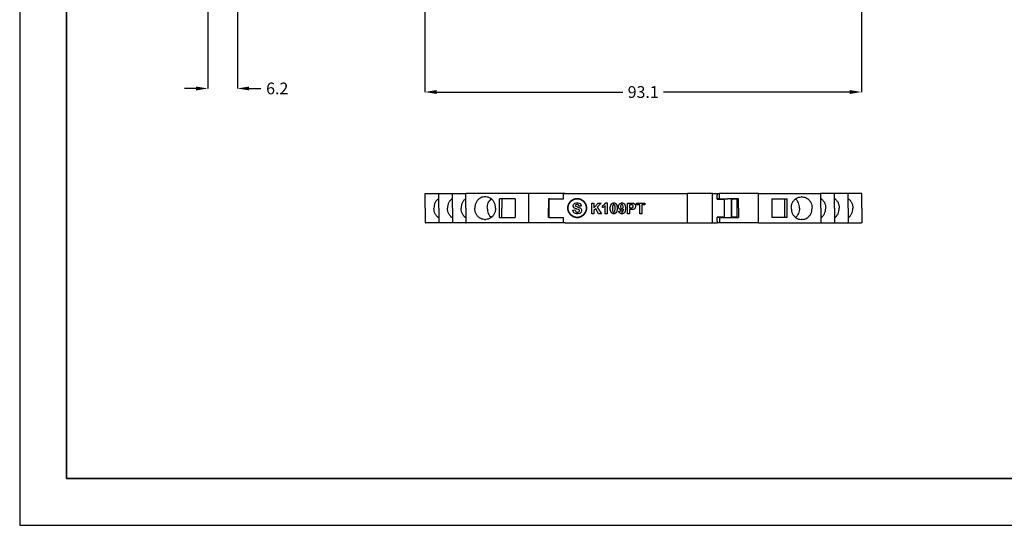
# Model space of a CAD drawing. Units: millimetres. Extents: x 0 to 420, y 0 to 297.
# Drawn here: x 0 to 210, y 0 to 108 of the extents above; entities that cross this region are included whole.
import ezdxf

# ---------------------------------------------------------------- set-up
doc = ezdxf.new("R2010")
doc.units = ezdxf.units.MM
doc.layers.add('DIMENSION', color=3, linetype='Continuous', lineweight=25)
doc.layers.add('LIVELLO_1', color=7, linetype='Continuous')
doc.styles.get("Standard").update_dxf_attribs({"font": 'txt.shx'})
doc.dimstyles.get("Standard").update_dxf_attribs({"dimscale": 100, "dimtxt": 2.5, "dimasz": 2.5, "dimexe": 0, "dimexo": 0.5, "dimgap": 1, "dimtad": 0, "dimtoh": 1, "dimdec": 4, "dimzin": 0, "dimdsep": 46, "dimtxsty": 'Standard', "dimcen": 2.5, "dimadec": 0, "dimazin": 0, "dimtfac": 1, "dimtdec": 4, "dimtofl": 0, "dimtmove": 0, "dimatfit": 3, "dimfxl": 0, "dimtolj": 1, "dimtzin": 0, "dimarcsym": 0})

# ---------------------------------------------------------------- blocks, each defined once
blk = doc.blocks.new('*D36')
at = {"layer": 'Defpoints', "color": 0}
for p in [(40.13, 110.76), (46.43, 110.76), (46.43, 93.13)]:
    blk.add_point(p, dxfattribs=at)
at = {"layer": 'DIMENSION', "color": 0, "lineweight": -2}
for p, q in [((40.13, 110.26), (40.13, 93.13)), ((46.43, 110.26), (46.43, 93.13)), ((37.63, 93.13), (35.13, 93.13)), ((48.93, 93.13), (51.43, 93.13))]:
    blk.add_line(p, q, dxfattribs=at)
at = {"layer": 'DIMENSION', "color": 0}
for points in [[(37.63, 92.71), (37.63, 93.54), (40.13, 93.13)], [(48.93, 93.54), (48.93, 92.71), (46.43, 93.13)]]:
    blk.add_solid(points, dxfattribs=at)
at = {"layer": 'DIMENSION', "color": 0, "insert": (54.93, 93.13), "char_height": 2.5, "attachment_point": 5}
blk.add_mtext('\\A1;6.2', dxfattribs=at)
blk = doc.blocks.new('*D38')
at = {"layer": 'Defpoints', "color": 0}
for p in [(86.43, 119.85), (179.53, 112.37), (179.53, 92.37)]:
    blk.add_point(p, dxfattribs=at)
at = {"layer": 'DIMENSION', "color": 0, "lineweight": -2}
for p, q in [((86.43, 119.35), (86.43, 92.37)), ((179.53, 111.87), (179.53, 92.37)), ((88.93, 92.37), (128.64, 92.37)), ((177.03, 92.37), (137.31, 92.37))]:
    blk.add_line(p, q, dxfattribs=at)
at = {"layer": 'DIMENSION', "color": 0}
for points in [[(88.93, 92.79), (88.93, 91.95), (86.43, 92.37)], [(177.03, 91.95), (177.03, 92.79), (179.53, 92.37)]]:
    blk.add_solid(points, dxfattribs=at)
at = {"layer": 'DIMENSION', "color": 0, "insert": (132.98, 92.37), "char_height": 2.5, "attachment_point": 5}
blk.add_mtext('\\A1;93.1', dxfattribs=at)

msp = doc.modelspace()

# ---------------------------------------------------------------- linework, layer by layer
for p, q in [((0, 297), (0, 0)), ((116.31, 70.76), (108.51, 70.76)), ((157.54, 70.76), (149.23, 70.76)), ((116.31, 64.46), (108.51, 64.49)), ((157.54, 64.46), (149.23, 64.46)), ((0, 0), (420, 0))]:
    msp.add_line(p, q)
at = {"lineweight": 35}
for p, q in [((10, 287), (10, 10)), ((10, 10), (410, 10))]:
    msp.add_line(p, q, dxfattribs=at)
at = {"color": 0, "const_width": 0.353}
msp.add_lwpolyline([(118.9, 69.63), (119.09, 69.63), (119.68, 69.48), (120.31, 69.05), (120.74, 68.41), (120.9, 67.83), (120.9, 67.63), (120.9, 67.44), (120.74, 66.86), (120.31, 66.22), (119.68, 65.79), (119.09, 65.63), (118.9, 65.63), (118.7, 65.63), (118.12, 65.79), (117.48, 66.22), (117.05, 66.86), (116.9, 67.44), (116.9, 67.63), (116.9, 67.83), (117.05, 68.41), (117.48, 69.05), (118.12, 69.48), (118.7, 69.63), (118.9, 69.63)], close=True, dxfattribs=at)
at = {"color": 0}
for points in [[(117.99, 67.18), (118.43, 67.23), (118.44, 67.19), (118.58, 66.91), (118.6, 66.89), (118.62, 66.87), (118.85, 66.78), (118.93, 66.78), (119.01, 66.78), (119.25, 66.86), (119.27, 66.88), (119.29, 66.89), (119.38, 67.05), (119.38, 67.1), (119.38, 67.13), (119.34, 67.23), (119.33, 67.24), (119.32, 67.25), (119.19, 67.33), (119.17, 67.34), (119.15, 67.34), (118.85, 67.42), (118.8, 67.43), (118.74, 67.45), (118.3, 67.64), (118.28, 67.66), (118.24, 67.69), (118.07, 68.01), (118.07, 68.12), (118.07, 68.2), (118.15, 68.42), (118.17, 68.44), (118.19, 68.47), (118.42, 68.66), (118.45, 68.67), (118.48, 68.69), (118.79, 68.75), (118.9, 68.75), (119.06, 68.75), (119.51, 68.6), (119.55, 68.56), (119.58, 68.53), (119.77, 68.12), (119.77, 68.06), (119.31, 68.04), (119.31, 68.07), (119.2, 68.28), (119.18, 68.29), (119.17, 68.31), (118.96, 68.37), (118.9, 68.37), (118.82, 68.37), (118.6, 68.3), (118.58, 68.29), (118.57, 68.28), (118.51, 68.18), (118.51, 68.15), (118.51, 68.11), (118.56, 68.02), (118.58, 68.01), (118.59, 68), (118.94, 67.87), (119, 67.86), (119.05, 67.85), (119.47, 67.71), (119.49, 67.69), (119.52, 67.68), (119.73, 67.49), (119.75, 67.46), (119.76, 67.44), (119.84, 67.18), (119.84, 67.1), (119.84, 67.01), (119.75, 66.76), (119.73, 66.73), (119.71, 66.71), (119.45, 66.49), (119.42, 66.48), (119.39, 66.47), (119.04, 66.39), (118.93, 66.39), (118.76, 66.39), (118.3, 66.56), (118.26, 66.6), (118.22, 66.63), (118, 67.11), (117.99, 67.18)], [(122.02, 66.43), (122.02, 68.71), (122.48, 68.71), (122.48, 67.7), (123.41, 68.71), (124.03, 68.71), (123.17, 67.82), (124.07, 66.43), (123.48, 66.43), (122.85, 67.5), (122.48, 67.12), (122.48, 66.43), (122.02, 66.43)], [(125.33, 66.43), (124.89, 66.43), (124.89, 68.08), (124.85, 68.04), (124.38, 67.77), (124.33, 67.75), (124.33, 68.14), (124.36, 68.15), (124.67, 68.33), (124.7, 68.36), (124.73, 68.38), (124.96, 68.69), (124.98, 68.72), (125.33, 68.72), (125.33, 66.43)], [(126.71, 68.72), (126.84, 68.72), (127.2, 68.52), (127.23, 68.48), (127.27, 68.44), (127.46, 67.78), (127.46, 67.56), (127.46, 67.33), (127.27, 66.67), (127.23, 66.63), (127.2, 66.59), (126.83, 66.4), (126.71, 66.4), (126.58, 66.4), (126.21, 66.61), (126.18, 66.65), (126.14, 66.69), (125.97, 67.34), (125.97, 67.56), (125.97, 67.79), (126.16, 68.44), (126.2, 68.49), (126.23, 68.53), (126.59, 68.72), (126.71, 68.72)], [(126.71, 68.36), (126.68, 68.36), (126.58, 68.32), (126.58, 68.31), (126.56, 68.3), (126.48, 68.15), (126.48, 68.13), (126.47, 68.1), (126.43, 67.69), (126.43, 67.56), (126.43, 67.42), (126.46, 67.03), (126.47, 67.01), (126.48, 66.98), (126.56, 66.82), (126.58, 66.81), (126.58, 66.8), (126.68, 66.76), (126.71, 66.76), (126.75, 66.76), (126.85, 66.8), (126.86, 66.81), (126.87, 66.82), (126.94, 66.96), (126.95, 66.99), (126.96, 67.01), (126.99, 67.42), (126.99, 67.56), (126.99, 67.7), (126.97, 68.09), (126.96, 68.11), (126.95, 68.13), (126.87, 68.3), (126.86, 68.31), (126.85, 68.32), (126.75, 68.36), (126.71, 68.36)], [(127.75, 66.96), (128.17, 67.01), (128.18, 66.99), (128.25, 66.83), (128.26, 66.81), (128.27, 66.8), (128.39, 66.75), (128.43, 66.75), (128.48, 66.75), (128.64, 66.86), (128.65, 66.88), (128.67, 66.9), (128.77, 67.33), (128.78, 67.39), (128.75, 67.36), (128.46, 67.21), (128.37, 67.21), (128.25, 67.21), (127.94, 67.38), (127.9, 67.41), (127.87, 67.44), (127.71, 67.82), (127.71, 67.95), (127.71, 68.09), (127.88, 68.47), (127.91, 68.51), (127.95, 68.54), (128.32, 68.72), (128.44, 68.72), (128.58, 68.72), (128.97, 68.5), (129.01, 68.45), (129.04, 68.41), (129.23, 67.78), (129.23, 67.58), (129.23, 67.35), (129.03, 66.72), (129, 66.67), (128.96, 66.62), (128.54, 66.39), (128.4, 66.39), (128.29, 66.39), (127.99, 66.51), (127.97, 66.53), (127.94, 66.56), (127.76, 66.91), (127.75, 66.96)], [(128.74, 67.91), (128.74, 67.99), (128.66, 68.22), (128.64, 68.24), (128.63, 68.26), (128.47, 68.36), (128.42, 68.36), (128.37, 68.36), (128.23, 68.28), (128.22, 68.26), (128.21, 68.25), (128.14, 68.02), (128.14, 67.95), (128.14, 67.87), (128.21, 67.64), (128.22, 67.62), (128.24, 67.61), (128.39, 67.52), (128.44, 67.52), (128.49, 67.52), (128.64, 67.61), (128.65, 67.62), (128.67, 67.64), (128.74, 67.84), (128.74, 67.91)], [(129.6, 66.43), (129.6, 68.71), (130.34, 68.71), (130.48, 68.71), (130.87, 68.68), (130.89, 68.68), (130.92, 68.67), (131.2, 68.48), (131.22, 68.45), (131.24, 68.42), (131.35, 68.11), (131.35, 68.01), (131.35, 67.92), (131.29, 67.68), (131.27, 67.66), (131.26, 67.63), (131.1, 67.45), (131.08, 67.43), (131.06, 67.42), (130.86, 67.33), (130.84, 67.33), (130.82, 67.32), (130.48, 67.29), (130.36, 67.29), (130.06, 67.29), (130.06, 66.43), (129.6, 66.43)], [(130.06, 68.32), (130.06, 67.68), (130.31, 67.68), (130.41, 67.68), (130.66, 67.71), (130.68, 67.72), (130.69, 67.72), (130.81, 67.82), (130.82, 67.83), (130.83, 67.84), (130.87, 67.96), (130.87, 68.01), (130.87, 68.06), (130.81, 68.2), (130.8, 68.21), (130.79, 68.22), (130.64, 68.31), (130.62, 68.31), (130.6, 68.31), (130.37, 68.32), (130.29, 68.32), (130.06, 68.32)], [(132.23, 66.43), (132.23, 68.32), (131.56, 68.32), (131.56, 68.71), (133.36, 68.71), (133.36, 68.32), (132.69, 68.32), (132.69, 66.43), (132.23, 66.43)]]:
    msp.add_lwpolyline(points, close=True, dxfattribs=at)
at = {"layer": 'LIVELLO_1'}
for points in [[(86.48, 67.61), (86.48, 67.61), (86.48, 70.76), (86.48, 70.76)], [(86.48, 70.76), (86.48, 70.76), (86.53, 70.76), (86.53, 70.76)], [(86.53, 70.76), (86.53, 70.76), (89.38, 70.76), (89.38, 70.76)], [(89.38, 67.61), (89.38, 67.61), (89.38, 70.76), (89.38, 70.76)], [(89.38, 70.76), (89.38, 70.76), (89.43, 70.76), (89.43, 70.76)], [(89.43, 70.76), (89.43, 70.76), (92.28, 70.76), (92.28, 70.76)], [(92.28, 67.61), (92.28, 67.61), (92.28, 70.76), (92.28, 70.76)], [(92.28, 70.76), (92.28, 70.76), (92.33, 70.76), (92.33, 70.76)], [(92.33, 70.76), (92.33, 70.76), (95.18, 70.76), (95.18, 70.76)], [(95.18, 67.61), (95.18, 67.61), (95.18, 70.76), (95.18, 70.76)], [(95.18, 70.76), (95.18, 70.76), (95.23, 70.76), (95.23, 70.76)], [(108.51, 70.76), (108.51, 70.76), (95.23, 70.76), (95.23, 70.76)], [(99.4, 70.01), (99.4, 70.01), (99.14, 70.01), (99.14, 70.01)], [(102.35, 67.61), (102.35, 67.61), (102.35, 69.61), (102.35, 69.61)], [(102.83, 69.61), (102.83, 69.61), (102.35, 69.61), (102.35, 69.61)], [(105.66, 69.61), (105.66, 69.61), (102.83, 69.61), (102.83, 69.61)], [(102.83, 69.61), (102.83, 69.61), (102.83, 67.61), (102.83, 67.61)], [(105.66, 69.61), (105.66, 69.61), (105.66, 67.61), (105.66, 67.61)], [(108.51, 70.76), (108.51, 70.76), (108.51, 67.61), (108.51, 67.61)], [(112.78, 69.61), (112.78, 69.61), (112.83, 69.61), (112.83, 69.61)], [(112.78, 69.61), (112.78, 69.61), (112.78, 67.61), (112.78, 67.61)], [(112.83, 69.61), (112.83, 69.61), (112.83, 65.61), (112.83, 65.61)], [(113.03, 69.61), (113.03, 69.61), (112.83, 69.61), (112.83, 69.61)], [(113.03, 69.61), (113.03, 69.61), (112.83, 69.61), (112.83, 69.61)], [(113.03, 69.61), (113.03, 69.61), (115.03, 69.61), (115.03, 69.61)], [(113.03, 69.61), (113.03, 69.61), (115.03, 69.61), (115.03, 69.61)], [(115.03, 69.61), (115.03, 69.61), (115.98, 69.61), (115.98, 69.61)], [(115.03, 69.61), (115.03, 69.61), (115.98, 69.61), (115.98, 69.61)], [(115.98, 69.61), (115.98, 69.61), (115.98, 70.62), (115.98, 70.62)], [(116.31, 70.76), (116.31, 70.76), (116.83, 70.76), (116.83, 70.76)], [(116.31, 70.76), (116.31, 70.76), (116.83, 70.76), (116.83, 70.76)], [(116.31, 70.76), (116.31, 70.76), (116.83, 70.76), (116.83, 70.76)], [(116.83, 70.76), (116.83, 70.76), (116.92, 70.76), (116.92, 70.76)], [(116.83, 70.76), (116.83, 70.76), (116.92, 70.76), (116.92, 70.76)], [(116.83, 70.76), (116.83, 70.76), (116.92, 70.76), (116.92, 70.76)], [(116.92, 70.76), (116.92, 70.76), (116.93, 70.76), (116.93, 70.76)], [(116.92, 70.76), (116.92, 70.76), (116.93, 70.76), (116.93, 70.76)], [(116.92, 70.76), (116.92, 70.76), (116.93, 70.76), (116.93, 70.76)], [(116.93, 70.76), (116.93, 70.76), (119.68, 70.76), (119.68, 70.76)], [(116.93, 70.76), (116.93, 70.76), (119.68, 70.76), (119.68, 70.76)], [(116.93, 70.76), (116.93, 70.76), (119.68, 70.76), (119.68, 70.76)], [(119.68, 70.76), (119.68, 70.76), (122.43, 70.76), (122.43, 70.76)], [(119.68, 70.76), (119.68, 70.76), (122.43, 70.76), (122.43, 70.76)], [(119.68, 70.76), (119.68, 70.76), (122.43, 70.76), (122.43, 70.76)], [(122.43, 70.76), (122.43, 70.76), (142.34, 70.76), (142.34, 70.76)], [(122.43, 70.76), (122.43, 70.76), (142.34, 70.76), (142.34, 70.76)], [(142.34, 70.76), (142.34, 70.76), (142.4, 70.76), (142.4, 70.76)], [(142.34, 70.76), (142.34, 70.76), (142.34, 64.46), (142.34, 64.46)], [(142.34, 70.76), (142.34, 70.76), (142.4, 70.76), (142.4, 70.76)], [(144.93, 70.76), (144.93, 70.76), (142.4, 70.76), (142.4, 70.76)], [(144.93, 70.76), (144.93, 70.76), (142.4, 70.76), (142.4, 70.76)], [(145.73, 70.76), (145.73, 70.76), (144.93, 70.76), (144.93, 70.76)], [(145.73, 70.76), (145.73, 70.76), (144.93, 70.76), (144.93, 70.76)], [(145.73, 70.76), (145.73, 70.76), (144.93, 70.76), (144.93, 70.76)], [(145.93, 70.76), (145.93, 70.76), (145.73, 70.76), (145.73, 70.76)], [(145.93, 70.76), (145.93, 70.76), (145.73, 70.76), (145.73, 70.76)], [(145.93, 70.76), (145.93, 70.76), (145.73, 70.76), (145.73, 70.76)], [(146.37, 70.76), (146.37, 70.76), (145.93, 70.76), (145.93, 70.76)], [(146.37, 70.76), (146.37, 70.76), (145.93, 70.76), (145.93, 70.76)], [(146.37, 70.76), (146.37, 70.76), (145.93, 70.76), (145.93, 70.76)], [(147.73, 70.76), (147.73, 70.76), (146.37, 70.76), (146.37, 70.76)], [(147.73, 70.76), (147.73, 70.76), (146.37, 70.76), (146.37, 70.76)], [(147.73, 70.76), (147.73, 70.76), (146.37, 70.76), (146.37, 70.76)], [(147.79, 70.76), (147.79, 70.76), (147.73, 70.76), (147.73, 70.76)], [(147.79, 70.76), (147.79, 70.76), (147.73, 70.76), (147.73, 70.76)], [(147.79, 70.76), (147.79, 70.76), (147.73, 70.76), (147.73, 70.76)], [(147.79, 70.76), (147.79, 70.76), (148.73, 70.76), (148.73, 70.76)], [(147.79, 64.46), (147.79, 64.46), (147.79, 70.76), (147.79, 70.76)], [(147.79, 70.76), (147.79, 70.76), (148.73, 70.76), (148.73, 70.76)], [(147.79, 70.76), (147.79, 70.76), (148.73, 70.76), (148.73, 70.76)], [(148.73, 70.76), (148.73, 70.76), (148.73, 70.36), (148.73, 70.36)], [(148.73, 70.76), (148.73, 70.76), (149.23, 70.76), (149.23, 70.76)], [(148.73, 70.76), (148.73, 70.76), (148.73, 70.36), (148.73, 70.36)], [(148.73, 70.76), (148.73, 70.76), (149.23, 70.76), (149.23, 70.76)], [(148.73, 69.61), (148.73, 69.61), (148.73, 70.36), (148.73, 70.36)], [(148.73, 69.61), (148.73, 69.61), (148.73, 70.36), (148.73, 70.36)], [(148.73, 69.51), (148.73, 69.51), (148.73, 69.61), (148.73, 69.61)], [(148.73, 69.51), (148.73, 69.51), (148.73, 69.61), (148.73, 69.61)], [(149.23, 69.61), (149.23, 69.61), (148.73, 69.61), (148.73, 69.61)], [(148.73, 69.51), (148.73, 69.51), (150.03, 69.51), (150.03, 69.51)], [(149.23, 69.61), (149.23, 69.61), (149.23, 70.76), (149.23, 70.76)], [(149.23, 69.61), (149.23, 69.61), (151.03, 69.61), (151.03, 69.61)], [(150.03, 69.51), (150.03, 69.51), (150.03, 69.61), (150.03, 69.61)], [(150.03, 69.51), (150.03, 69.51), (150.23, 69.51), (150.23, 69.51)], [(150.23, 69.51), (150.23, 69.51), (150.23, 65.71), (150.23, 65.71)], [(153.28, 69.61), (153.28, 69.61), (151.03, 69.61), (151.03, 69.61)], [(151.83, 65.71), (151.83, 65.71), (151.83, 69.51), (151.83, 69.51)], [(151.83, 69.51), (151.83, 69.51), (151.9, 69.51), (151.9, 69.51)], [(151.9, 69.51), (151.9, 69.51), (152.03, 69.51), (152.03, 69.51)], [(151.9, 65.71), (151.9, 65.71), (151.9, 69.51), (151.9, 69.51)], [(152.03, 69.51), (152.03, 69.51), (152.03, 69.61), (152.03, 69.61)], [(153.03, 69.51), (153.03, 69.51), (152.03, 69.51), (152.03, 69.51)], [(153.03, 65.71), (153.03, 65.71), (153.03, 69.51), (153.03, 69.51)], [(153.28, 67.61), (153.28, 67.61), (153.28, 69.61), (153.28, 69.61)], [(157.54, 70.76), (157.54, 70.76), (170.83, 70.76), (170.83, 70.76)], [(157.54, 67.61), (157.54, 67.61), (157.54, 70.76), (157.54, 70.76)], [(160.39, 69.61), (160.39, 69.61), (160.39, 67.61), (160.39, 67.61)], [(160.39, 69.61), (160.39, 69.61), (163.22, 69.61), (163.22, 69.61)], [(163.22, 67.61), (163.22, 67.61), (163.22, 69.61), (163.22, 69.61)], [(163.22, 69.61), (163.22, 69.61), (163.71, 69.61), (163.71, 69.61)], [(163.71, 67.61), (163.71, 67.61), (163.71, 69.61), (163.71, 69.61)], [(166.91, 70.01), (166.91, 70.01), (166.65, 70.01), (166.65, 70.01)], [(170.88, 70.76), (170.88, 70.76), (170.83, 70.76), (170.83, 70.76)], [(170.88, 67.61), (170.88, 67.61), (170.88, 70.76), (170.88, 70.76)], [(173.73, 70.76), (173.73, 70.76), (170.88, 70.76), (170.88, 70.76)], [(173.78, 70.76), (173.78, 70.76), (173.73, 70.76), (173.73, 70.76)], [(173.78, 67.61), (173.78, 67.61), (173.78, 70.76), (173.78, 70.76)], [(176.63, 70.76), (176.63, 70.76), (173.78, 70.76), (173.78, 70.76)], [(176.68, 70.76), (176.68, 70.76), (176.63, 70.76), (176.63, 70.76)], [(176.68, 67.61), (176.68, 67.61), (176.68, 70.76), (176.68, 70.76)], [(179.53, 70.76), (179.53, 70.76), (176.68, 70.76), (176.68, 70.76)], [(179.58, 70.76), (179.58, 70.76), (179.53, 70.76), (179.53, 70.76)], [(179.58, 67.61), (179.58, 67.61), (179.58, 70.76), (179.58, 70.76)], [(86.48, 67.61), (86.48, 67.61), (86.48, 64.46), (86.48, 64.46)], [(86.48, 67.61), (86.48, 67.61), (86.48, 64.46), (86.48, 64.46)], [(89.38, 67.61), (89.38, 67.61), (89.38, 64.46), (89.38, 64.46)], [(92.28, 67.61), (92.28, 67.61), (92.28, 64.46), (92.28, 64.46)], [(95.18, 67.61), (95.18, 67.61), (95.18, 64.46), (95.18, 64.46)], [(102.35, 65.61), (102.35, 65.61), (102.35, 67.61), (102.35, 67.61)], [(102.83, 65.61), (102.83, 65.61), (102.83, 67.61), (102.83, 67.61)], [(105.66, 67.61), (105.66, 67.61), (105.66, 65.61), (105.66, 65.61)], [(108.51, 67.61), (108.51, 67.61), (108.51, 64.46), (108.51, 64.46)], [(112.78, 65.61), (112.78, 65.61), (112.78, 67.61), (112.78, 67.61)], [(153.28, 67.61), (153.28, 67.61), (153.28, 65.61), (153.28, 65.61)], [(157.54, 64.46), (157.54, 64.46), (157.54, 67.61), (157.54, 67.61)], [(160.39, 67.61), (160.39, 67.61), (160.39, 65.61), (160.39, 65.61)], [(163.22, 65.61), (163.22, 65.61), (163.22, 67.61), (163.22, 67.61)], [(163.71, 65.61), (163.71, 65.61), (163.71, 67.61), (163.71, 67.61)], [(170.88, 67.61), (170.88, 67.61), (170.88, 64.46), (170.88, 64.46)], [(173.78, 67.61), (173.78, 67.61), (173.78, 64.46), (173.78, 64.46)], [(176.68, 67.61), (176.68, 67.61), (176.68, 64.46), (176.68, 64.46)], [(179.58, 67.61), (179.58, 67.61), (179.58, 64.46), (179.58, 64.46)], [(179.58, 67.61), (179.58, 67.61), (179.58, 64.46), (179.58, 64.46)], [(99.14, 65.21), (99.14, 65.21), (99.4, 65.21), (99.4, 65.21)], [(102.35, 65.61), (102.35, 65.61), (102.83, 65.61), (102.83, 65.61)], [(102.83, 65.61), (102.83, 65.61), (105.66, 65.61), (105.66, 65.61)], [(112.83, 65.61), (112.83, 65.61), (112.78, 65.61), (112.78, 65.61)], [(113.03, 65.61), (113.03, 65.61), (112.83, 65.61), (112.83, 65.61)], [(113.03, 65.61), (113.03, 65.61), (112.83, 65.61), (112.83, 65.61)], [(113.03, 65.61), (113.03, 65.61), (114.03, 65.61), (114.03, 65.61)], [(113.03, 65.61), (113.03, 65.61), (114.03, 65.61), (114.03, 65.61)], [(114.03, 65.61), (114.03, 65.61), (115.03, 65.61), (115.03, 65.61)], [(114.03, 65.61), (114.03, 65.61), (115.03, 65.61), (115.03, 65.61)], [(115.03, 65.61), (115.03, 65.61), (115.98, 65.61), (115.98, 65.61)], [(115.03, 65.61), (115.03, 65.61), (115.98, 65.61), (115.98, 65.61)], [(115.98, 64.59), (115.98, 64.59), (115.98, 65.61), (115.98, 65.61)], [(150.03, 65.71), (150.03, 65.71), (148.73, 65.71), (148.73, 65.71)], [(148.73, 64.86), (148.73, 64.86), (148.73, 65.71), (148.73, 65.71)], [(149.23, 65.61), (149.23, 65.61), (148.73, 65.61), (148.73, 65.61)], [(149.23, 65.61), (149.23, 65.61), (150.03, 65.61), (150.03, 65.61)], [(149.23, 65.61), (149.23, 65.61), (149.23, 64.46), (149.23, 64.46)], [(150.03, 65.71), (150.03, 65.71), (150.23, 65.71), (150.23, 65.71)], [(150.03, 65.61), (150.03, 65.61), (150.03, 65.71), (150.03, 65.71)], [(150.03, 65.61), (150.03, 65.61), (151.03, 65.61), (151.03, 65.61)], [(151.03, 65.61), (151.03, 65.61), (152.03, 65.61), (152.03, 65.61)], [(151.9, 65.71), (151.9, 65.71), (151.83, 65.71), (151.83, 65.71)], [(151.9, 65.71), (151.9, 65.71), (152.03, 65.71), (152.03, 65.71)], [(153.03, 65.71), (153.03, 65.71), (152.03, 65.71), (152.03, 65.71)], [(152.03, 65.61), (152.03, 65.61), (152.03, 65.71), (152.03, 65.71)], [(152.03, 65.61), (152.03, 65.61), (153.28, 65.61), (153.28, 65.61)], [(163.22, 65.61), (163.22, 65.61), (160.39, 65.61), (160.39, 65.61)], [(163.71, 65.61), (163.71, 65.61), (163.22, 65.61), (163.22, 65.61)], [(166.91, 65.21), (166.91, 65.21), (166.65, 65.21), (166.65, 65.21)], [(86.48, 64.46), (86.48, 64.46), (86.53, 64.46), (86.53, 64.46)], [(86.48, 64.46), (86.48, 64.46), (86.53, 64.46), (86.53, 64.46)], [(87.18, 64.46), (87.18, 64.46), (86.53, 64.46), (86.53, 64.46)], [(87.18, 64.46), (87.18, 64.46), (86.53, 64.46), (86.53, 64.46)], [(89.38, 64.46), (89.38, 64.46), (87.18, 64.46), (87.18, 64.46)], [(89.38, 64.46), (89.38, 64.46), (87.18, 64.46), (87.18, 64.46)], [(89.38, 64.46), (89.38, 64.46), (89.43, 64.46), (89.43, 64.46)], [(89.38, 64.46), (89.38, 64.46), (89.43, 64.46), (89.43, 64.46)], [(92.28, 64.46), (92.28, 64.46), (89.43, 64.46), (89.43, 64.46)], [(92.28, 64.46), (92.28, 64.46), (89.43, 64.46), (89.43, 64.46)], [(92.28, 64.46), (92.28, 64.46), (92.33, 64.46), (92.33, 64.46)], [(92.28, 64.46), (92.28, 64.46), (92.33, 64.46), (92.33, 64.46)], [(95.18, 64.46), (95.18, 64.46), (92.33, 64.46), (92.33, 64.46)], [(95.18, 64.46), (95.18, 64.46), (92.33, 64.46), (92.33, 64.46)], [(95.18, 64.46), (95.18, 64.46), (95.23, 64.46), (95.23, 64.46)], [(95.18, 64.46), (95.18, 64.46), (95.23, 64.46), (95.23, 64.46)], [(108.51, 64.46), (108.51, 64.46), (95.23, 64.46), (95.23, 64.46)], [(108.51, 64.46), (108.51, 64.46), (95.23, 64.46), (95.23, 64.46)], [(116.31, 64.46), (116.31, 64.46), (116.83, 64.46), (116.83, 64.46)], [(116.31, 64.46), (116.31, 64.46), (116.83, 64.46), (116.83, 64.46)], [(116.83, 64.46), (116.83, 64.46), (116.92, 64.46), (116.92, 64.46)], [(116.83, 64.46), (116.83, 64.46), (116.92, 64.46), (116.92, 64.46)], [(116.93, 64.46), (116.93, 64.46), (116.92, 64.46), (116.92, 64.46)], [(116.93, 64.46), (116.93, 64.46), (116.92, 64.46), (116.92, 64.46)], [(116.93, 64.46), (116.93, 64.46), (119.68, 64.46), (119.68, 64.46)], [(116.93, 64.46), (116.93, 64.46), (119.68, 64.46), (119.68, 64.46)], [(119.68, 64.46), (119.68, 64.46), (142.34, 64.46), (142.34, 64.46)], [(119.68, 64.46), (119.68, 64.46), (142.34, 64.46), (142.34, 64.46)], [(142.34, 64.46), (142.34, 64.46), (142.4, 64.46), (142.4, 64.46)], [(142.34, 64.46), (142.34, 64.46), (142.4, 64.46), (142.4, 64.46)], [(142.4, 64.46), (142.4, 64.46), (146.37, 64.46), (146.37, 64.46)], [(142.4, 64.46), (142.4, 64.46), (146.37, 64.46), (146.37, 64.46)], [(146.37, 64.46), (146.37, 64.46), (147.73, 64.46), (147.73, 64.46)], [(146.37, 64.46), (146.37, 64.46), (147.73, 64.46), (147.73, 64.46)], [(147.79, 64.46), (147.79, 64.46), (147.73, 64.46), (147.73, 64.46)], [(147.79, 64.46), (147.79, 64.46), (147.73, 64.46), (147.73, 64.46)], [(147.79, 64.46), (147.79, 64.46), (148.73, 64.46), (148.73, 64.46)], [(147.79, 64.46), (147.79, 64.46), (148.73, 64.46), (148.73, 64.46)], [(148.73, 64.86), (148.73, 64.86), (148.73, 64.46), (148.73, 64.46)], [(149.23, 64.46), (149.23, 64.46), (148.73, 64.46), (148.73, 64.46)], [(157.54, 64.46), (157.54, 64.46), (170.83, 64.46), (170.83, 64.46)], [(157.54, 64.46), (157.54, 64.46), (170.83, 64.46), (170.83, 64.46)], [(170.88, 64.46), (170.88, 64.46), (170.83, 64.46), (170.83, 64.46)], [(170.88, 64.46), (170.88, 64.46), (170.83, 64.46), (170.83, 64.46)], [(170.88, 64.46), (170.88, 64.46), (172.08, 64.46), (172.08, 64.46)], [(170.88, 64.46), (170.88, 64.46), (172.08, 64.46), (172.08, 64.46)], [(172.08, 64.46), (172.08, 64.46), (172.28, 64.46), (172.28, 64.46)], [(172.08, 64.46), (172.08, 64.46), (172.28, 64.46), (172.28, 64.46)], [(172.28, 64.46), (172.28, 64.46), (173.73, 64.46), (173.73, 64.46)], [(172.28, 64.46), (172.28, 64.46), (173.73, 64.46), (173.73, 64.46)], [(173.78, 64.46), (173.78, 64.46), (173.73, 64.46), (173.73, 64.46)], [(173.78, 64.46), (173.78, 64.46), (173.73, 64.46), (173.73, 64.46)], [(173.78, 64.46), (173.78, 64.46), (174.89, 64.46), (174.89, 64.46)], [(173.78, 64.46), (173.78, 64.46), (174.89, 64.46), (174.89, 64.46)], [(174.89, 64.46), (174.89, 64.46), (176.63, 64.46), (176.63, 64.46)], [(174.89, 64.46), (174.89, 64.46), (176.63, 64.46), (176.63, 64.46)], [(176.68, 64.46), (176.68, 64.46), (176.63, 64.46), (176.63, 64.46)], [(176.68, 64.46), (176.68, 64.46), (176.63, 64.46), (176.63, 64.46)], [(176.68, 64.46), (176.68, 64.46), (178.88, 64.46), (178.88, 64.46)], [(176.68, 64.46), (176.68, 64.46), (178.88, 64.46), (178.88, 64.46)], [(178.88, 64.46), (178.88, 64.46), (179.53, 64.46), (179.53, 64.46)], [(178.88, 64.46), (178.88, 64.46), (179.53, 64.46), (179.53, 64.46)], [(179.58, 64.46), (179.58, 64.46), (179.53, 64.46), (179.53, 64.46)], [(179.58, 64.46), (179.58, 64.46), (179.53, 64.46), (179.53, 64.46)]]:
    msp.add_open_spline(points, degree=3, dxfattribs=at)
for points, knots in [([(89.38, 69.67), (89.23, 69.55), (89.08, 69.43), (88.95, 69.29), (88.95, 69.29), (88.82, 69.15), (88.71, 68.98), (88.62, 68.8), (88.62, 68.8), (88.53, 68.61), (88.46, 68.42), (88.41, 68.22), (88.41, 68.22), (88.37, 68.02), (88.36, 67.81), (88.34, 67.61)], [0, 0, 0, 0, 0.2, 0.2, 0.2, 0.2, 0.4, 0.4, 0.4, 0.4, 0.6, 0.6, 0.6, 0.6, 1, 1, 1, 1]), ([(92.28, 69.67), (92.13, 69.55), (91.98, 69.43), (91.85, 69.29), (91.85, 69.29), (91.72, 69.15), (91.61, 68.98), (91.52, 68.8), (91.52, 68.8), (91.43, 68.61), (91.36, 68.42), (91.31, 68.22), (91.31, 68.22), (91.27, 68.02), (91.26, 67.81), (91.24, 67.61)], [0, 0, 0, 0, 0.2, 0.2, 0.2, 0.2, 0.4, 0.4, 0.4, 0.4, 0.6, 0.6, 0.6, 0.6, 1, 1, 1, 1]), ([(95.18, 69.67), (95.03, 69.55), (94.88, 69.43), (94.75, 69.29), (94.75, 69.29), (94.62, 69.15), (94.51, 68.98), (94.42, 68.8), (94.42, 68.8), (94.33, 68.61), (94.26, 68.42), (94.21, 68.22), (94.21, 68.22), (94.17, 68.02), (94.16, 67.81), (94.14, 67.61)], [0, 0, 0, 0, 0.2, 0.2, 0.2, 0.2, 0.4, 0.4, 0.4, 0.4, 0.6, 0.6, 0.6, 0.6, 1, 1, 1, 1]), ([(99.14, 70.01), (98.96, 69.99), (98.77, 69.98), (98.6, 69.93), (98.6, 69.93), (98.42, 69.88), (98.25, 69.79), (98.09, 69.69), (98.09, 69.69), (97.93, 69.58), (97.78, 69.45), (97.66, 69.3), (97.66, 69.3), (97.53, 69.15), (97.42, 68.99), (97.33, 68.81), (97.33, 68.81), (97.23, 68.62), (97.16, 68.43), (97.12, 68.23), (97.12, 68.23), (97.07, 68.03), (97.06, 67.82), (97.04, 67.61)], [0, 0, 0, 0, 0.142857, 0.142857, 0.142857, 0.142857, 0.285714, 0.285714, 0.285714, 0.285714, 0.428571, 0.428571, 0.428571, 0.428571, 0.571429, 0.571429, 0.571429, 0.571429, 0.714286, 0.714286, 0.714286, 0.714286, 1, 1, 1, 1]), ([(101.49, 67.61), (101.48, 67.82), (101.47, 68.03), (101.42, 68.23), (101.42, 68.23), (101.38, 68.43), (101.31, 68.62), (101.21, 68.81), (101.21, 68.81), (101.12, 68.99), (101.01, 69.15), (100.88, 69.3), (100.88, 69.3), (100.75, 69.45), (100.61, 69.58), (100.45, 69.69), (100.45, 69.69), (100.29, 69.79), (100.12, 69.88), (99.94, 69.93), (99.94, 69.93), (99.77, 69.98), (99.58, 69.99), (99.4, 70.01)], [0, 0, 0, 0, 0.142857, 0.142857, 0.142857, 0.142857, 0.285714, 0.285714, 0.285714, 0.285714, 0.428571, 0.428571, 0.428571, 0.428571, 0.571429, 0.571429, 0.571429, 0.571429, 0.714286, 0.714286, 0.714286, 0.714286, 1, 1, 1, 1]), ([(99.73, 67.61), (99.74, 67.8), (99.75, 68), (99.78, 68.19), (99.78, 68.19), (99.82, 68.37), (99.88, 68.56), (99.95, 68.73), (99.95, 68.73), (100.02, 68.9), (100.11, 69.07), (100.22, 69.21), (100.22, 69.21), (100.32, 69.35), (100.45, 69.47), (100.57, 69.6)], [0, 0, 0, 0, 0.2, 0.2, 0.2, 0.2, 0.4, 0.4, 0.4, 0.4, 0.6, 0.6, 0.6, 0.6, 1, 1, 1, 1]), ([(115.98, 70.62), (115.98, 70.63), (115.98, 70.64), (115.98, 70.65), (115.98, 70.65), (115.98, 70.65), (115.99, 70.66), (115.99, 70.67), (115.99, 70.67), (115.99, 70.67), (116, 70.67), (116, 70.68), (116, 70.68), (116, 70.68), (116.01, 70.69), (116.02, 70.69), (116.02, 70.69), (116.02, 70.69), (116.02, 70.69), (116.02, 70.69), (116.02, 70.69), (116.02, 70.69), (116.02, 70.69), (116.03, 70.69)], [0, 0, 0, 0, 0.142857, 0.142857, 0.142857, 0.142857, 0.285714, 0.285714, 0.285714, 0.285714, 0.428571, 0.428571, 0.428571, 0.428571, 0.571429, 0.571429, 0.571429, 0.571429, 0.714286, 0.714286, 0.714286, 0.714286, 1, 1, 1, 1]), ([(116.03, 70.69), (116.05, 70.7), (116.07, 70.71), (116.1, 70.72), (116.1, 70.72), (116.12, 70.73), (116.15, 70.73), (116.17, 70.74), (116.17, 70.74), (116.2, 70.75), (116.22, 70.75), (116.25, 70.75), (116.25, 70.75), (116.27, 70.76), (116.29, 70.76), (116.31, 70.76)], [0, 0, 0, 0, 0.2, 0.2, 0.2, 0.2, 0.4, 0.4, 0.4, 0.4, 0.6, 0.6, 0.6, 0.6, 1, 1, 1, 1]), ([(164.56, 67.61), (164.57, 67.82), (164.58, 68.03), (164.63, 68.23), (164.63, 68.23), (164.67, 68.43), (164.74, 68.62), (164.84, 68.81), (164.84, 68.81), (164.93, 68.99), (165.04, 69.15), (165.17, 69.3), (165.17, 69.3), (165.3, 69.45), (165.44, 69.58), (165.6, 69.69), (165.6, 69.69), (165.76, 69.79), (165.93, 69.88), (166.11, 69.93), (166.11, 69.93), (166.28, 69.98), (166.47, 69.99), (166.65, 70.01)], [0, 0, 0, 0, 0.142857, 0.142857, 0.142857, 0.142857, 0.285714, 0.285714, 0.285714, 0.285714, 0.428571, 0.428571, 0.428571, 0.428571, 0.571429, 0.571429, 0.571429, 0.571429, 0.714286, 0.714286, 0.714286, 0.714286, 1, 1, 1, 1]), ([(166.32, 67.61), (166.31, 67.8), (166.3, 68), (166.27, 68.19), (166.27, 68.19), (166.23, 68.37), (166.17, 68.56), (166.1, 68.73), (166.1, 68.73), (166.03, 68.9), (165.94, 69.07), (165.83, 69.21), (165.83, 69.21), (165.73, 69.35), (165.6, 69.47), (165.48, 69.6)], [0, 0, 0, 0, 0.2, 0.2, 0.2, 0.2, 0.4, 0.4, 0.4, 0.4, 0.6, 0.6, 0.6, 0.6, 1, 1, 1, 1]), ([(166.91, 70.01), (167.1, 69.99), (167.28, 69.98), (167.45, 69.93), (167.45, 69.93), (167.63, 69.88), (167.8, 69.79), (167.96, 69.69), (167.96, 69.69), (168.12, 69.58), (168.27, 69.45), (168.39, 69.3), (168.39, 69.3), (168.52, 69.15), (168.63, 68.99), (168.73, 68.81), (168.73, 68.81), (168.82, 68.62), (168.89, 68.43), (168.93, 68.23), (168.93, 68.23), (168.98, 68.03), (168.99, 67.82), (169.01, 67.61)], [0, 0, 0, 0, 0.142857, 0.142857, 0.142857, 0.142857, 0.285714, 0.285714, 0.285714, 0.285714, 0.428571, 0.428571, 0.428571, 0.428571, 0.571429, 0.571429, 0.571429, 0.571429, 0.714286, 0.714286, 0.714286, 0.714286, 1, 1, 1, 1]), ([(170.88, 69.67), (171.03, 69.55), (171.18, 69.43), (171.3, 69.29), (171.3, 69.29), (171.43, 69.15), (171.54, 68.98), (171.63, 68.8), (171.63, 68.8), (171.72, 68.61), (171.79, 68.42), (171.84, 68.22), (171.84, 68.22), (171.88, 68.02), (171.89, 67.81), (171.91, 67.61)], [0, 0, 0, 0, 0.2, 0.2, 0.2, 0.2, 0.4, 0.4, 0.4, 0.4, 0.6, 0.6, 0.6, 0.6, 1, 1, 1, 1]), ([(173.78, 69.67), (173.93, 69.55), (174.08, 69.43), (174.2, 69.29), (174.2, 69.29), (174.33, 69.15), (174.44, 68.98), (174.53, 68.8), (174.53, 68.8), (174.62, 68.61), (174.69, 68.42), (174.74, 68.22), (174.74, 68.22), (174.78, 68.02), (174.79, 67.81), (174.81, 67.61)], [0, 0, 0, 0, 0.2, 0.2, 0.2, 0.2, 0.4, 0.4, 0.4, 0.4, 0.6, 0.6, 0.6, 0.6, 1, 1, 1, 1]), ([(176.68, 69.67), (176.83, 69.55), (176.98, 69.43), (177.1, 69.29), (177.1, 69.29), (177.23, 69.15), (177.34, 68.98), (177.43, 68.8), (177.43, 68.8), (177.52, 68.61), (177.59, 68.42), (177.64, 68.22), (177.64, 68.22), (177.68, 68.02), (177.69, 67.81), (177.71, 67.61)], [0, 0, 0, 0, 0.2, 0.2, 0.2, 0.2, 0.4, 0.4, 0.4, 0.4, 0.6, 0.6, 0.6, 0.6, 1, 1, 1, 1]), ([(89.38, 65.54), (89.23, 65.66), (89.08, 65.78), (88.95, 65.92), (88.95, 65.92), (88.82, 66.07), (88.71, 66.24), (88.62, 66.42), (88.62, 66.42), (88.53, 66.6), (88.46, 66.79), (88.41, 66.99), (88.41, 66.99), (88.37, 67.19), (88.36, 67.4), (88.34, 67.61)], [0, 0, 0, 0, 0.2, 0.2, 0.2, 0.2, 0.4, 0.4, 0.4, 0.4, 0.6, 0.6, 0.6, 0.6, 1, 1, 1, 1]), ([(92.28, 65.54), (92.13, 65.66), (91.98, 65.78), (91.85, 65.92), (91.85, 65.92), (91.72, 66.07), (91.61, 66.24), (91.52, 66.42), (91.52, 66.42), (91.43, 66.6), (91.36, 66.79), (91.31, 66.99), (91.31, 66.99), (91.27, 67.19), (91.26, 67.4), (91.24, 67.61)], [0, 0, 0, 0, 0.2, 0.2, 0.2, 0.2, 0.4, 0.4, 0.4, 0.4, 0.6, 0.6, 0.6, 0.6, 1, 1, 1, 1]), ([(95.18, 65.54), (95.03, 65.66), (94.88, 65.78), (94.75, 65.92), (94.75, 65.92), (94.62, 66.07), (94.51, 66.24), (94.42, 66.42), (94.42, 66.42), (94.33, 66.6), (94.26, 66.79), (94.21, 66.99), (94.21, 66.99), (94.17, 67.19), (94.16, 67.4), (94.14, 67.61)], [0, 0, 0, 0, 0.2, 0.2, 0.2, 0.2, 0.4, 0.4, 0.4, 0.4, 0.6, 0.6, 0.6, 0.6, 1, 1, 1, 1]), ([(99.14, 65.21), (98.96, 65.22), (98.77, 65.24), (98.6, 65.29), (98.6, 65.29), (98.42, 65.34), (98.25, 65.42), (98.09, 65.53), (98.09, 65.53), (97.93, 65.64), (97.78, 65.77), (97.66, 65.91), (97.66, 65.91), (97.53, 66.06), (97.42, 66.23), (97.33, 66.41), (97.33, 66.41), (97.23, 66.59), (97.16, 66.79), (97.12, 66.99), (97.12, 66.99), (97.07, 67.19), (97.06, 67.4), (97.04, 67.61)], [0, 0, 0, 0, 0.142857, 0.142857, 0.142857, 0.142857, 0.285714, 0.285714, 0.285714, 0.285714, 0.428571, 0.428571, 0.428571, 0.428571, 0.571429, 0.571429, 0.571429, 0.571429, 0.714286, 0.714286, 0.714286, 0.714286, 1, 1, 1, 1]), ([(101.49, 67.61), (101.48, 67.4), (101.47, 67.19), (101.42, 66.99), (101.42, 66.99), (101.38, 66.79), (101.31, 66.59), (101.21, 66.41), (101.21, 66.41), (101.12, 66.23), (101.01, 66.06), (100.88, 65.91), (100.88, 65.91), (100.75, 65.77), (100.61, 65.64), (100.45, 65.53), (100.45, 65.53), (100.29, 65.42), (100.12, 65.34), (99.94, 65.29), (99.94, 65.29), (99.77, 65.24), (99.58, 65.22), (99.4, 65.21)], [0, 0, 0, 0, 0.142857, 0.142857, 0.142857, 0.142857, 0.285714, 0.285714, 0.285714, 0.285714, 0.428571, 0.428571, 0.428571, 0.428571, 0.571429, 0.571429, 0.571429, 0.571429, 0.714286, 0.714286, 0.714286, 0.714286, 1, 1, 1, 1]), ([(99.73, 67.61), (99.74, 67.41), (99.75, 67.22), (99.78, 67.03), (99.78, 67.03), (99.82, 66.84), (99.88, 66.66), (99.95, 66.48), (99.95, 66.48), (100.02, 66.31), (100.11, 66.15), (100.22, 66), (100.22, 66), (100.32, 65.86), (100.45, 65.74), (100.57, 65.62)], [0, 0, 0, 0, 0.2, 0.2, 0.2, 0.2, 0.4, 0.4, 0.4, 0.4, 0.6, 0.6, 0.6, 0.6, 1, 1, 1, 1]), ([(164.56, 67.61), (164.57, 67.4), (164.58, 67.19), (164.63, 66.99), (164.63, 66.99), (164.67, 66.79), (164.74, 66.59), (164.84, 66.41), (164.84, 66.41), (164.93, 66.23), (165.04, 66.06), (165.17, 65.91), (165.17, 65.91), (165.3, 65.77), (165.44, 65.64), (165.6, 65.53), (165.6, 65.53), (165.76, 65.42), (165.93, 65.34), (166.11, 65.29), (166.11, 65.29), (166.28, 65.24), (166.47, 65.22), (166.65, 65.21)], [0, 0, 0, 0, 0.142857, 0.142857, 0.142857, 0.142857, 0.285714, 0.285714, 0.285714, 0.285714, 0.428571, 0.428571, 0.428571, 0.428571, 0.571429, 0.571429, 0.571429, 0.571429, 0.714286, 0.714286, 0.714286, 0.714286, 1, 1, 1, 1]), ([(166.32, 67.61), (166.31, 67.41), (166.3, 67.22), (166.27, 67.03), (166.27, 67.03), (166.23, 66.84), (166.17, 66.66), (166.1, 66.48), (166.1, 66.48), (166.03, 66.31), (165.94, 66.15), (165.83, 66), (165.83, 66), (165.73, 65.86), (165.6, 65.74), (165.48, 65.62)], [0, 0, 0, 0, 0.2, 0.2, 0.2, 0.2, 0.4, 0.4, 0.4, 0.4, 0.6, 0.6, 0.6, 0.6, 1, 1, 1, 1]), ([(166.91, 65.21), (167.1, 65.22), (167.28, 65.24), (167.45, 65.29), (167.45, 65.29), (167.63, 65.34), (167.8, 65.42), (167.96, 65.53), (167.96, 65.53), (168.12, 65.64), (168.27, 65.77), (168.39, 65.91), (168.39, 65.91), (168.52, 66.06), (168.63, 66.23), (168.73, 66.41), (168.73, 66.41), (168.82, 66.59), (168.89, 66.79), (168.93, 66.99), (168.93, 66.99), (168.98, 67.19), (168.99, 67.4), (169.01, 67.61)], [0, 0, 0, 0, 0.142857, 0.142857, 0.142857, 0.142857, 0.285714, 0.285714, 0.285714, 0.285714, 0.428571, 0.428571, 0.428571, 0.428571, 0.571429, 0.571429, 0.571429, 0.571429, 0.714286, 0.714286, 0.714286, 0.714286, 1, 1, 1, 1]), ([(170.88, 65.54), (171.03, 65.66), (171.18, 65.78), (171.3, 65.92), (171.3, 65.92), (171.43, 66.07), (171.54, 66.24), (171.63, 66.42), (171.63, 66.42), (171.72, 66.6), (171.79, 66.79), (171.84, 66.99), (171.84, 66.99), (171.88, 67.19), (171.89, 67.4), (171.91, 67.61)], [0, 0, 0, 0, 0.2, 0.2, 0.2, 0.2, 0.4, 0.4, 0.4, 0.4, 0.6, 0.6, 0.6, 0.6, 1, 1, 1, 1]), ([(173.78, 65.54), (173.93, 65.66), (174.08, 65.78), (174.2, 65.92), (174.2, 65.92), (174.33, 66.07), (174.44, 66.24), (174.53, 66.42), (174.53, 66.42), (174.62, 66.6), (174.69, 66.79), (174.74, 66.99), (174.74, 66.99), (174.78, 67.19), (174.79, 67.4), (174.81, 67.61)], [0, 0, 0, 0, 0.2, 0.2, 0.2, 0.2, 0.4, 0.4, 0.4, 0.4, 0.6, 0.6, 0.6, 0.6, 1, 1, 1, 1]), ([(176.68, 65.54), (176.83, 65.66), (176.98, 65.78), (177.1, 65.92), (177.1, 65.92), (177.23, 66.07), (177.34, 66.24), (177.43, 66.42), (177.43, 66.42), (177.52, 66.6), (177.59, 66.79), (177.64, 66.99), (177.64, 66.99), (177.68, 67.19), (177.69, 67.4), (177.71, 67.61)], [0, 0, 0, 0, 0.2, 0.2, 0.2, 0.2, 0.4, 0.4, 0.4, 0.4, 0.6, 0.6, 0.6, 0.6, 1, 1, 1, 1]), ([(116.03, 64.52), (116.02, 64.52), (116.02, 64.52), (116.02, 64.52), (116.02, 64.52), (116.02, 64.52), (116.02, 64.52), (116.02, 64.52), (116.02, 64.52), (116.01, 64.53), (116, 64.53), (116, 64.54), (116, 64.54), (116, 64.54), (115.99, 64.54), (115.99, 64.55), (115.99, 64.55), (115.99, 64.56), (115.98, 64.56), (115.98, 64.57), (115.98, 64.57), (115.98, 64.58), (115.98, 64.59), (115.98, 64.59)], [0, 0, 0, 0, 0.142857, 0.142857, 0.142857, 0.142857, 0.285714, 0.285714, 0.285714, 0.285714, 0.428571, 0.428571, 0.428571, 0.428571, 0.571429, 0.571429, 0.571429, 0.571429, 0.714286, 0.714286, 0.714286, 0.714286, 1, 1, 1, 1]), ([(116.31, 64.46), (116.29, 64.46), (116.27, 64.46), (116.25, 64.46), (116.25, 64.46), (116.22, 64.46), (116.2, 64.47), (116.17, 64.47), (116.17, 64.47), (116.16, 64.48), (116.15, 64.48), (116.13, 64.48), (116.13, 64.48), (116.12, 64.49), (116.11, 64.49), (116.1, 64.49), (116.1, 64.49), (116.09, 64.5), (116.07, 64.5), (116.06, 64.51), (116.06, 64.51), (116.05, 64.51), (116.04, 64.52), (116.03, 64.52)], [0, 0, 0, 0, 0.142857, 0.142857, 0.142857, 0.142857, 0.285714, 0.285714, 0.285714, 0.285714, 0.428571, 0.428571, 0.428571, 0.428571, 0.571429, 0.571429, 0.571429, 0.571429, 0.714286, 0.714286, 0.714286, 0.714286, 1, 1, 1, 1])]:
    msp.add_open_spline(points, degree=3, knots=knots, dxfattribs=at)

# ---------------------------------------------------------------- dimensions: what is measured, and where the dimension line sits
at = {"layer": 'DIMENSION'}
dim = msp.add_linear_dim(base=(179.53, 92.37), p1=(86.43, 119.85), p2=(179.53, 112.37), dimstyle='Standard', override={"dimscale": 1, "dimdec": 1, "dimlfac": 1, "dimtxsty": 'Standard', "dimsah": 1, "dimtolj": 1}, dxfattribs=at)
dim.commit()
dim.dimension.update_dxf_attribs({"geometry": '*D38', "text_midpoint": (132.98, 92.37)})
dim = msp.add_linear_dim(base=(46.43, 93.13), p1=(40.13, 110.76), p2=(46.43, 110.76), text='6.2', dimstyle='Standard', override={"dimscale": 1, "dimdec": 1, "dimlfac": 1, "dimtxsty": 'Standard', "dimsah": 1, "dimtolj": 1}, dxfattribs=at)
dim.commit()
dim.dimension.update_dxf_attribs({"geometry": '*D36', "text_midpoint": (54.93, 93.13)})

doc.saveas('drawing.dxf')
